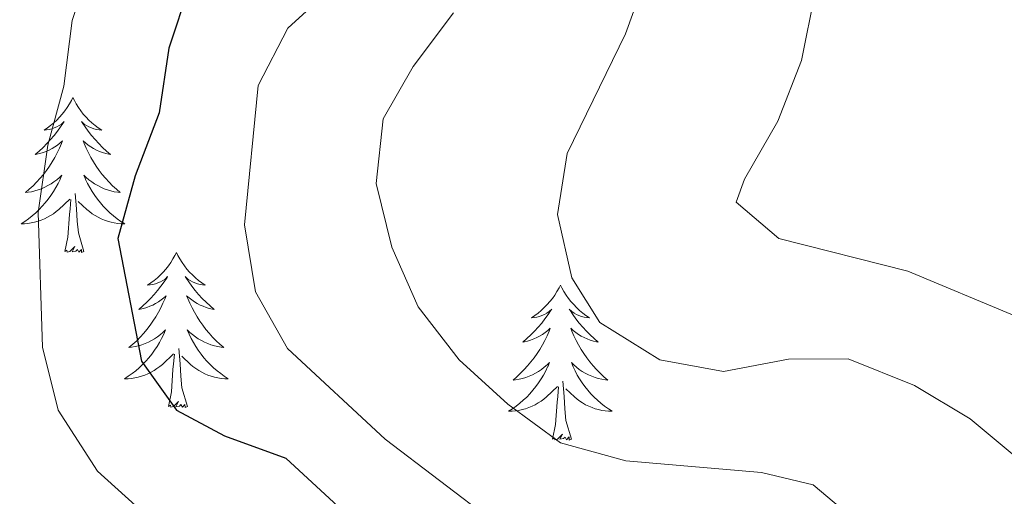
# Model space of a CAD drawing. Units: metres. Extents: x 583030 to 587521, y 4700773 to 4703798.
# Drawn here: x 585721 to 585796, y 4702982 to 4703019 of the extents above; entities that cross this region are included whole.
import ezdxf

# ---------------------------------------------------------------- set-up
doc = ezdxf.new("R2010")
doc.units = ezdxf.units.M
doc.header["$MEASUREMENT"] = 0
for name, color, linetype, lineweight in [('Level 36', 19, 'Continuous', 40), ('Level 4', 36, 'Continuous', 30), ('Level 5', 36, 'Continuous', 0)]:
    doc.layers.add(name, color=color, linetype=linetype, lineweight=lineweight)

msp = doc.modelspace()

# ---------------------------------------------------------------- linework, layer by layer
at = {"layer": 'Level 36', "color": 92, "linetype": 'Continuous', "lineweight": 0}
for points in [[(585724.82, 4703012.67), (585724.7, 4703012.45), (585724.55, 4703012.18), (585724.38, 4703011.91), (585724.2, 4703011.65), (585724, 4703011.4), (585723.8, 4703011.17), (585723.58, 4703010.94), (585723.35, 4703010.72), (585723.11, 4703010.52), (585722.86, 4703010.33), (585722.6, 4703010.15), (585722.8, 4703010.18), (585723, 4703010.21), (585723.2, 4703010.27), (585723.39, 4703010.34), (585723.58, 4703010.42), (585723.76, 4703010.52), (585723.94, 4703010.63), (585724.14, 4703010.82), (585724.1, 4703010.76), (585723.87, 4703010.41), (585723.63, 4703010.08), (585723.37, 4703009.75), (585723.1, 4703009.44), (585722.82, 4703009.13), (585722.53, 4703008.84), (585722.23, 4703008.55), (585721.92, 4703008.28), (585722.04, 4703008.31), (585722.29, 4703008.36), (585722.53, 4703008.44), (585722.76, 4703008.52), (585723, 4703008.63), (585723.22, 4703008.75), (585723.44, 4703008.88), (585723.64, 4703009.02), (585723.84, 4703009.18), (585724.03, 4703009.35), (585723.94, 4703009.13), (585723.78, 4703008.77), (585723.61, 4703008.41), (585723.43, 4703008.06), (585723.23, 4703007.72), (585723.01, 4703007.39), (585722.79, 4703007.07), (585722.55, 4703006.76), (585722.3, 4703006.46), (585722.03, 4703006.16), (585721.76, 4703005.88), (585721.47, 4703005.61), (585721.17, 4703005.36), (585721.37, 4703005.38), (585721.64, 4703005.43), (585721.9, 4703005.49), (585722.16, 4703005.57), (585722.41, 4703005.66), (585722.66, 4703005.77), (585722.9, 4703005.9), (585723.14, 4703006.03), (585723.36, 4703006.18), (585723.58, 4703006.35), (585723.78, 4703006.52), (585723.98, 4703006.71), (585723.84, 4703006.38)], [(585724.82, 4703012.67), (585724.93, 4703012.45), (585725.08, 4703012.18), (585725.25, 4703011.91), (585725.43, 4703011.65), (585725.62, 4703011.4), (585725.83, 4703011.17), (585726.05, 4703010.94), (585726.28, 4703010.72), (585726.52, 4703010.52), (585726.77, 4703010.33), (585727.03, 4703010.15), (585726.83, 4703010.18), (585726.63, 4703010.21), (585726.43, 4703010.27), (585726.24, 4703010.34), (585726.05, 4703010.42), (585725.87, 4703010.52), (585725.69, 4703010.63), (585725.49, 4703010.82), (585725.53, 4703010.76), (585725.76, 4703010.41), (585726, 4703010.08), (585726.26, 4703009.75), (585726.52, 4703009.44), (585726.8, 4703009.13), (585727.1, 4703008.84), (585727.4, 4703008.55), (585727.71, 4703008.28), (585727.59, 4703008.31), (585727.34, 4703008.36), (585727.1, 4703008.44), (585726.86, 4703008.52), (585726.63, 4703008.63), (585726.41, 4703008.75), (585726.2, 4703008.88), (585725.99, 4703009.02), (585725.79, 4703009.18), (585725.6, 4703009.35), (585725.69, 4703009.13), (585725.85, 4703008.77), (585726.02, 4703008.41), (585726.2, 4703008.06), (585726.4, 4703007.72), (585726.62, 4703007.39), (585726.84, 4703007.07), (585727.08, 4703006.76), (585727.33, 4703006.46), (585727.6, 4703006.16), (585727.87, 4703005.88), (585728.16, 4703005.61), (585728.46, 4703005.36), (585728.26, 4703005.38), (585727.99, 4703005.43), (585727.73, 4703005.49), (585727.47, 4703005.57), (585727.22, 4703005.66), (585726.97, 4703005.77), (585726.73, 4703005.9), (585726.49, 4703006.03), (585726.27, 4703006.18), (585726.05, 4703006.35), (585725.85, 4703006.52), (585725.65, 4703006.71), (585725.79, 4703006.38)], [(585723.838, 4703006.376), (585723.678, 4703006.056), (585723.508, 4703005.746), (585723.328, 4703005.437), (585723.128, 4703005.147), (585722.918, 4703004.857), (585722.698, 4703004.577), (585722.468, 4703004.307), (585722.218, 4703004.057), (585721.958, 4703003.807), (585721.688, 4703003.577), (585721.408, 4703003.347), (585721.118, 4703003.137), (585720.838, 4703002.947), (585721.098, 4703002.957), (585721.358, 4703002.987), (585721.618, 4703003.027), (585721.878, 4703003.087), (585722.138, 4703003.157), (585722.388, 4703003.237), (585722.628, 4703003.347), (585722.868, 4703003.457), (585723.098, 4703003.597), (585723.318, 4703003.737), (585723.538, 4703003.897), (585723.738, 4703004.067), (585724.588, 4703004.866)], [(585725.788, 4703006.376), (585725.948, 4703006.056), (585726.118, 4703005.746), (585726.298, 4703005.436), (585726.498, 4703005.146), (585726.708, 4703004.856), (585726.928, 4703004.576), (585727.158, 4703004.306), (585727.408, 4703004.056), (585727.668, 4703003.806), (585727.938, 4703003.576), (585728.218, 4703003.346), (585728.498, 4703003.136), (585728.798, 4703002.946), (585728.528, 4703002.956), (585728.268, 4703002.986), (585727.998, 4703003.026), (585727.748, 4703003.086), (585727.488, 4703003.156), (585727.238, 4703003.236), (585726.998, 4703003.346), (585726.758, 4703003.456), (585726.528, 4703003.596), (585726.308, 4703003.736), (585726.088, 4703003.896), (585725.888, 4703004.066), (585725.228, 4703004.686)], [(585725.67, 4703000.82), (585725.24, 4703002.26), (585725.15, 4703003.16), (585725.1, 4703004.11), (585725, 4703005.28)], [(585724.2, 4703000.82), (585724.44, 4703001.94), (585724.55, 4703003.68), (585724.6, 4703004.11), (585724.66, 4703004.83)], [(585725.67, 4703000.82), (585725.49, 4703000.75), (585725.47, 4703000.99), (585725.28, 4703000.77), (585725.16, 4703000.97), (585725.04, 4703000.86), (585724.77, 4703000.81), (585724.97, 4703001.2), (585724.58, 4703000.82), (585724.39, 4703000.77), (585724.35, 4703000.93), (585724.2, 4703000.82)], [(585732.78, 4703000.75), (585732.66, 4703000.53), (585732.51, 4703000.26), (585732.34, 4702999.99), (585732.16, 4702999.73), (585731.96, 4702999.48), (585731.76, 4702999.25), (585731.54, 4702999.02), (585731.31, 4702998.8), (585731.07, 4702998.6), (585730.82, 4702998.41), (585730.56, 4702998.23), (585730.76, 4702998.26), (585730.96, 4702998.29), (585731.16, 4702998.35), (585731.35, 4702998.42), (585731.54, 4702998.5), (585731.72, 4702998.6), (585731.9, 4702998.71), (585732.1, 4702998.9), (585732.06, 4702998.84), (585731.83, 4702998.5), (585731.59, 4702998.16), (585731.33, 4702997.83), (585731.06, 4702997.52), (585730.78, 4702997.21), (585730.49, 4702996.92), (585730.19, 4702996.64), (585729.88, 4702996.36), (585730, 4702996.39), (585730.25, 4702996.44), (585730.49, 4702996.52), (585730.72, 4702996.61), (585730.96, 4702996.71), (585731.18, 4702996.83), (585731.4, 4702996.96), (585731.6, 4702997.1), (585731.8, 4702997.26), (585731.99, 4702997.43), (585731.9, 4702997.21), (585731.74, 4702996.85), (585731.57, 4702996.49), (585731.39, 4702996.15), (585731.19, 4702995.81), (585730.97, 4702995.48), (585730.75, 4702995.15), (585730.51, 4702994.84), (585730.26, 4702994.54), (585729.99, 4702994.25), (585729.72, 4702993.96), (585729.43, 4702993.7), (585729.13, 4702993.44), (585729.33, 4702993.46), (585729.6, 4702993.51), (585729.86, 4702993.57), (585730.12, 4702993.65), (585730.37, 4702993.74), (585730.62, 4702993.85), (585730.86, 4702993.98), (585731.1, 4702994.11), (585731.32, 4702994.26), (585731.54, 4702994.43), (585731.74, 4702994.6), (585731.94, 4702994.79), (585731.8, 4702994.46)], [(585732.78, 4703000.75), (585732.89, 4703000.53), (585733.04, 4703000.26), (585733.21, 4702999.99), (585733.39, 4702999.73), (585733.58, 4702999.48), (585733.79, 4702999.25), (585734.01, 4702999.02), (585734.24, 4702998.8), (585734.48, 4702998.6), (585734.73, 4702998.41), (585734.99, 4702998.23), (585734.79, 4702998.26), (585734.59, 4702998.29), (585734.39, 4702998.35), (585734.2, 4702998.42), (585734.01, 4702998.5), (585733.83, 4702998.6), (585733.65, 4702998.71), (585733.45, 4702998.9), (585733.49, 4702998.84), (585733.72, 4702998.5), (585733.96, 4702998.16), (585734.22, 4702997.83), (585734.48, 4702997.52), (585734.76, 4702997.21), (585735.06, 4702996.92), (585735.36, 4702996.64), (585735.67, 4702996.36), (585735.55, 4702996.39), (585735.3, 4702996.44), (585735.06, 4702996.52), (585734.82, 4702996.61), (585734.59, 4702996.71), (585734.37, 4702996.83), (585734.16, 4702996.96), (585733.95, 4702997.1), (585733.75, 4702997.26), (585733.56, 4702997.43), (585733.65, 4702997.21), (585733.81, 4702996.85), (585733.98, 4702996.49), (585734.16, 4702996.15), (585734.36, 4702995.81), (585734.58, 4702995.48), (585734.8, 4702995.15), (585735.04, 4702994.84), (585735.29, 4702994.54), (585735.56, 4702994.25), (585735.83, 4702993.96), (585736.12, 4702993.7), (585736.42, 4702993.44), (585736.22, 4702993.46), (585735.95, 4702993.51), (585735.69, 4702993.57), (585735.43, 4702993.65), (585735.18, 4702993.74), (585734.93, 4702993.85), (585734.69, 4702993.98), (585734.45, 4702994.11), (585734.23, 4702994.26), (585734.01, 4702994.43), (585733.81, 4702994.6), (585733.61, 4702994.79), (585733.75, 4702994.46)], [(585762.29, 4702998.24), (585762.18, 4702998.02), (585762.02, 4702997.75), (585761.86, 4702997.48), (585761.67, 4702997.22), (585761.48, 4702996.98), (585761.27, 4702996.74), (585761.05, 4702996.51), (585760.82, 4702996.3), (585760.58, 4702996.09), (585760.33, 4702995.9), (585760.07, 4702995.72), (585760.27, 4702995.75), (585760.48, 4702995.78), (585760.67, 4702995.84), (585760.87, 4702995.91), (585761.06, 4702995.99), (585761.24, 4702996.09), (585761.41, 4702996.2), (585761.62, 4702996.4), (585761.58, 4702996.33), (585761.35, 4702995.99), (585761.1, 4702995.65), (585760.85, 4702995.32), (585760.58, 4702995.01), (585760.3, 4702994.7), (585760.01, 4702994.41), (585759.7, 4702994.13), (585759.39, 4702993.86), (585759.52, 4702993.88), (585759.76, 4702993.94), (585760, 4702994.01), (585760.24, 4702994.1), (585760.47, 4702994.2), (585760.69, 4702994.32), (585760.91, 4702994.45), (585761.12, 4702994.59), (585761.31, 4702994.75), (585761.5, 4702994.92), (585761.41, 4702994.7), (585761.26, 4702994.34), (585761.09, 4702993.98), (585760.9, 4702993.64), (585760.7, 4702993.3), (585760.49, 4702992.97), (585760.26, 4702992.64), (585760.02, 4702992.33), (585759.77, 4702992.03), (585759.51, 4702991.74), (585759.23, 4702991.46), (585758.95, 4702991.19), (585758.65, 4702990.93), (585758.84, 4702990.95), (585759.11, 4702991), (585759.38, 4702991.06), (585759.63, 4702991.14), (585759.89, 4702991.24), (585760.14, 4702991.34), (585760.38, 4702991.47), (585760.61, 4702991.6), (585760.84, 4702991.76), (585761.05, 4702991.92), (585761.26, 4702992.1), (585761.45, 4702992.28), (585761.31, 4702991.96)], [(585762.29, 4702998.24), (585762.4, 4702998.02), (585762.56, 4702997.75), (585762.72, 4702997.48), (585762.91, 4702997.22), (585763.1, 4702996.98), (585763.31, 4702996.74), (585763.53, 4702996.51), (585763.76, 4702996.3), (585764, 4702996.09), (585764.25, 4702995.9), (585764.51, 4702995.72), (585764.31, 4702995.75), (585764.1, 4702995.78), (585763.91, 4702995.84), (585763.71, 4702995.91), (585763.52, 4702995.99), (585763.34, 4702996.09), (585763.17, 4702996.2), (585762.96, 4702996.4), (585763, 4702996.33), (585763.23, 4702995.99), (585763.48, 4702995.65), (585763.73, 4702995.32), (585764, 4702995.01), (585764.28, 4702994.7), (585764.57, 4702994.41), (585764.88, 4702994.13), (585765.19, 4702993.86), (585765.06, 4702993.88), (585764.82, 4702993.94), (585764.58, 4702994.01), (585764.34, 4702994.1), (585764.11, 4702994.2), (585763.89, 4702994.32), (585763.67, 4702994.45), (585763.46, 4702994.59), (585763.27, 4702994.75), (585763.08, 4702994.92), (585763.17, 4702994.7), (585763.32, 4702994.34), (585763.49, 4702993.98), (585763.68, 4702993.64), (585763.88, 4702993.3), (585764.09, 4702992.97), (585764.32, 4702992.64), (585764.56, 4702992.33), (585764.81, 4702992.03), (585765.07, 4702991.74), (585765.35, 4702991.46), (585765.63, 4702991.19), (585765.93, 4702990.93), (585765.74, 4702990.95), (585765.47, 4702991), (585765.2, 4702991.06), (585764.95, 4702991.14), (585764.69, 4702991.24), (585764.44, 4702991.34), (585764.2, 4702991.47), (585763.97, 4702991.6), (585763.74, 4702991.76), (585763.53, 4702991.92), (585763.32, 4702992.1), (585763.13, 4702992.28), (585763.27, 4702991.96)], [(585731.797, 4702994.456), (585731.636, 4702994.136), (585731.466, 4702993.827), (585731.286, 4702993.517), (585731.086, 4702993.227), (585730.876, 4702992.937), (585730.656, 4702992.657), (585730.426, 4702992.387), (585730.176, 4702992.137), (585729.916, 4702991.887), (585729.646, 4702991.657), (585729.366, 4702991.437), (585729.076, 4702991.227), (585728.796, 4702991.037), (585729.056, 4702991.037), (585729.316, 4702991.067), (585729.576, 4702991.107), (585729.836, 4702991.167), (585730.096, 4702991.237), (585730.346, 4702991.327), (585730.586, 4702991.427), (585730.826, 4702991.537), (585731.056, 4702991.677), (585731.276, 4702991.817), (585731.496, 4702991.977), (585731.696, 4702992.147), (585732.546, 4702992.946)], [(585733.746, 4702994.456), (585733.906, 4702994.136), (585734.076, 4702993.826), (585734.256, 4702993.516), (585734.456, 4702993.226), (585734.666, 4702992.936), (585734.886, 4702992.656), (585735.116, 4702992.386), (585735.366, 4702992.136), (585735.626, 4702991.886), (585735.896, 4702991.656), (585736.176, 4702991.436), (585736.456, 4702991.226), (585736.756, 4702991.036), (585736.486, 4702991.036), (585736.226, 4702991.066), (585735.956, 4702991.106), (585735.706, 4702991.166), (585735.446, 4702991.236), (585735.196, 4702991.326), (585734.956, 4702991.426), (585734.716, 4702991.536), (585734.486, 4702991.676), (585734.266, 4702991.816), (585734.046, 4702991.976), (585733.846, 4702992.146), (585733.186, 4702992.766)], [(585733.63, 4702988.9), (585733.2, 4702990.34), (585733.11, 4702991.24), (585733.06, 4702992.19), (585732.96, 4702993.36)], [(585732.16, 4702988.9), (585732.4, 4702990.02), (585732.51, 4702991.76), (585732.56, 4702992.19), (585732.62, 4702992.92)], [(585761.306, 4702991.964), (585761.156, 4702991.644), (585760.986, 4702991.324), (585760.806, 4702991.024), (585760.606, 4702990.724), (585760.396, 4702990.434), (585760.176, 4702990.154), (585759.935, 4702989.884), (585759.695, 4702989.634), (585759.435, 4702989.384), (585759.165, 4702989.154), (585758.885, 4702988.934), (585758.595, 4702988.724), (585758.305, 4702988.534), (585758.575, 4702988.544), (585758.835, 4702988.564), (585759.095, 4702988.604), (585759.355, 4702988.664), (585759.605, 4702988.734), (585759.855, 4702988.824), (585760.105, 4702988.924), (585760.345, 4702989.044), (585760.575, 4702989.174), (585760.795, 4702989.314), (585761.005, 4702989.474), (585761.205, 4702989.644), (585762.056, 4702990.444)], [(585763.266, 4702991.964), (585763.416, 4702991.644), (585763.586, 4702991.324), (585763.766, 4702991.024), (585763.966, 4702990.724), (585764.175, 4702990.434), (585764.395, 4702990.154), (585764.635, 4702989.884), (585764.875, 4702989.634), (585765.135, 4702989.384), (585765.405, 4702989.154), (585765.685, 4702988.934), (585765.975, 4702988.724), (585766.265, 4702988.534), (585765.995, 4702988.544), (585765.735, 4702988.564), (585765.475, 4702988.604), (585765.215, 4702988.664), (585764.965, 4702988.734), (585764.715, 4702988.824), (585764.465, 4702988.924), (585764.225, 4702989.044), (585763.995, 4702989.174), (585763.775, 4702989.314), (585763.565, 4702989.474), (585763.365, 4702989.644), (585762.705, 4702990.264)], [(585761.67, 4702986.39), (585761.92, 4702987.51), (585762.03, 4702989.25), (585762.08, 4702989.68), (585762.14, 4702990.41)], [(585763.14, 4702986.39), (585762.71, 4702987.83), (585762.62, 4702988.73), (585762.58, 4702989.68), (585762.47, 4702990.85)], [(585733.63, 4702988.9), (585733.45, 4702988.83), (585733.43, 4702989.07), (585733.24, 4702988.85), (585733.12, 4702989.05), (585733, 4702988.94), (585732.73, 4702988.89), (585732.93, 4702989.28), (585732.54, 4702988.9), (585732.35, 4702988.85), (585732.31, 4702989.01), (585732.16, 4702988.9)], [(585763.14, 4702986.39), (585762.97, 4702986.32), (585762.95, 4702986.56), (585762.76, 4702986.34), (585762.64, 4702986.54), (585762.52, 4702986.43), (585762.24, 4702986.38), (585762.44, 4702986.77), (585762.06, 4702986.39), (585761.87, 4702986.34), (585761.83, 4702986.5), (585761.67, 4702986.39)]]:
    msp.add_lwpolyline(points, dxfattribs=at)
at = {"layer": 'Level 4', "color": 36, "linetype": 'Continuous', "lineweight": 30}
msp.add_polyline3d([(585740.98, 4703036.86, 475), (585740.06, 4703031.71, 475), (585740.37, 4703030.2, 475), (585741.66, 4703027.8, 475), (585740.28, 4703026.71, 475), (585735.84, 4703024.32, 475), (585733.76, 4703021.22, 475), (585732.18, 4703016.48, 475), (585731.46, 4703011.5, 475), (585729.6, 4703006.66, 475), (585728.26, 4703001.83, 475), (585730.08, 4702992.38, 475), (585732.77, 4702988.61, 475), (585736.46, 4702986.65, 475), (585741.18, 4702984.94, 475), (585752.2, 4702974.75, 475)], dxfattribs=at)
at = {"layer": 'Level 5', "color": 36, "linetype": 'Continuous', "lineweight": 0}
for points in [[(585735.25, 4703095.64, 480), (585738.19, 4703091.44, 480), (585741.64, 4703087.82, 480), (585743.17, 4703086.83, 480), (585742.17, 4703081.92, 480), (585740.22, 4703077.02, 480), (585739.28, 4703066.66, 480), (585739.99, 4703061.71, 480), (585741.17, 4703058.22, 480), (585745.16, 4703054.65, 480), (585749.3, 4703051.84, 480), (585755.6, 4703048.34, 480), (585751.56, 4703041.62, 480), (585748.14, 4703031.88, 480), (585748.24, 4703026.82, 480), (585748.8, 4703024.84, 480), (585741.33, 4703018.02, 480), (585739.07, 4703013.6, 480), (585738.01, 4703002.87, 480), (585738.85, 4702997.73, 480), (585741.3, 4702993.37, 480), (585748.83, 4702986.38, 480), (585757.17, 4702980.04, 480)], [(585730.42, 4702980.57, 470), (585726.71, 4702983.92, 470), (585723.69, 4702988.62, 470), (585722.47, 4702993.47, 470), (585722.14, 4703003.83, 470), (585722.88, 4703009.02, 470), (585724.13, 4703013.54, 470), (585724.75, 4703018.59, 470), (585726.32, 4703023.34, 470), (585728.88, 4703027.16, 470), (585733.07, 4703029.96, 470), (585734.44, 4703031.54, 470), (585733.81, 4703034.02, 470), (585733.48, 4703039.01, 470), (585735.02, 4703042.4, 470), (585736.51, 4703043.5, 470), (585731.37, 4703046.23, 470), (585728.15, 4703048.68, 470), (585725.94, 4703053.17, 470), (585724.64, 4703058.16, 470), (585724.21, 4703063.34, 470), (585723.46, 4703068.28, 470), (585722.78, 4703070.5, 470), (585720.36, 4703071.69, 470)], [(585797.2, 4702995.88, 495), (585788.98, 4702999.31, 495), (585779.07, 4703001.82, 495), (585775.79, 4703004.62, 495), (585776.44, 4703006.38, 495), (585778.99, 4703010.86, 495), (585780.82, 4703015.52, 495), (585781.86, 4703020.77, 495), (585784.68, 4703030.42, 495), (585787.29, 4703035.16, 495), (585790.84, 4703038.68, 495), (585795.58, 4703040.93, 495), (585800.23, 4703043.77, 495)], [(585797.78, 4702984.62, 490), (585793.78, 4702987.96, 490), (585789.49, 4702990.52, 490), (585784.39, 4702992.58, 490), (585779.81, 4702992.54, 490), (585774.815, 4702991.603, 490), (585769.916, 4702992.493, 490), (585765.316, 4702995.373, 490), (585763.177, 4702998.793, 490), (585762.057, 4703003.673, 490), (585762.798, 4703008.373, 490), (585767.299, 4703017.572, 490), (585769.01, 4703022.351, 490)], [(585754.06, 4703019.2, 485), (585750.96, 4703015.07, 485), (585748.658, 4703011.044, 485), (585748.138, 4703006.054, 485), (585749.337, 4703001.154, 485), (585751.356, 4702996.575, 485), (585754.516, 4702992.504, 485), (585758.255, 4702989.074, 485), (585762.295, 4702986.114, 485), (585767.315, 4702984.714, 485), (585777.744, 4702983.833, 485), (585781.724, 4702982.883, 485), (585789.653, 4702976.192, 485)]]:
    msp.add_polyline3d(points, dxfattribs=at)

doc.saveas('drawing.dxf')
